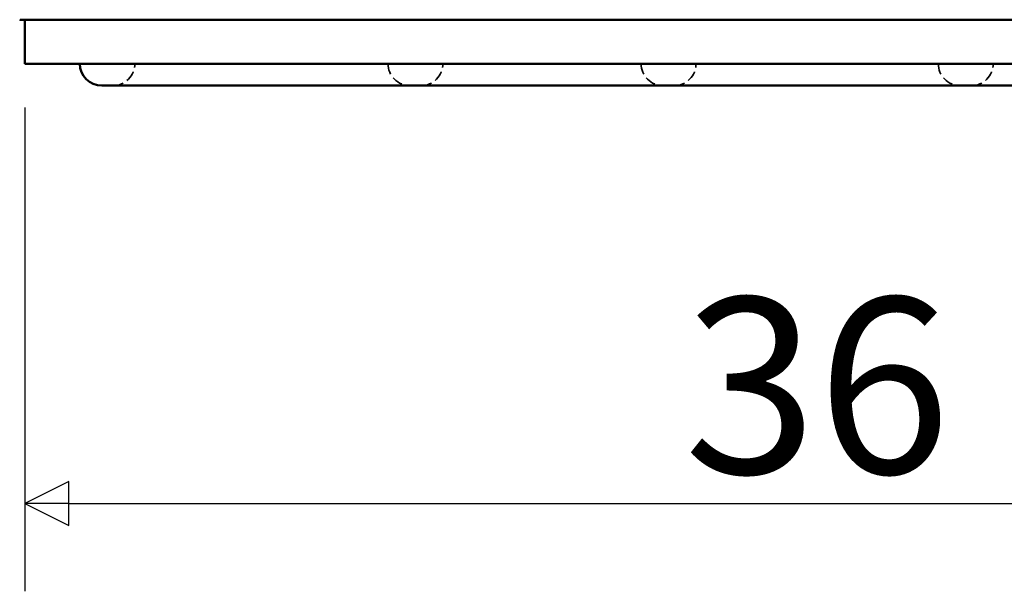
# Model space of a CAD drawing. Units: millimetres. Extents: x 5 to 292, y 5 to 155.
# Drawn here: x 74 to 96, y 59 to 72 of the extents above; entities that cross this region are included whole.
import ezdxf

# ---------------------------------------------------------------- set-up
doc = ezdxf.new("R2010")
doc.units = ezdxf.units.MM
doc.linetypes.add('DASHED', pattern=[0.2067, 0.1654, -0.0413])
doc.layers.get('0').update_dxf_attribs({"color": 3})
for name, color, linetype, lineweight in [('외형선(ISO)', 7, 'Continuous', 50), ('은선 (ISO)', 7, 'DASHED', 35), ('치수(ISO)', 1, 'Continuous', 25)]:
    doc.layers.add(name, color=color, linetype=linetype, lineweight=lineweight)
doc.styles.add('주 텍스트 (ISO)', font='NanumGothic.ttf')
doc.dimstyles.new('기본값 (ISO)', dxfattribs={"dimtxt": 4, "dimasz": 1, "dimexe": 2, "dimexo": 1, "dimgap": 0.5, "dimtad": 1, "dimrnd": 1e-08, "dimdsep": 46, "dimtxsty": '주 텍스트 (ISO)', "dimblk": 'Filled-1', "dimcen": 0.09, "dimdle": 10, "dimclrd": 7, "dimclre": 7, "dimclrt": 7, "dimazin": 2, "dimtfac": 0.625, "dimtmove": 0, "dimatfit": 3, "dimldrblk": 'Filled-1', "dimfxl": 1, "dimtolj": 1, "dimlwd": -1, "dimlwe": -1, "dimarcsym": 0})

# ---------------------------------------------------------------- blocks, each defined once
blk = doc.blocks.new('Filled-1')
at = {"color": 0}
for p, q in [((0, 0), (-1, 0.5)), ((-1, 0.5), (-1, -0.5)), ((-1, 0), (0, 0)), ((-1, -0.5), (0, 0))]:
    blk.add_line(p, q, dxfattribs=at)
at = {"color": 0, "flags": 128}
blk.add_lwpolyline([(-1, -0.5), (0, 0), (-1, 0.5), (-1, -0.5)], dxfattribs=at)
at = {"color": 0}
blk.add_solid([(-1, -0.5), (0, 0), (-1, 0.5), (-1, -0.5)], dxfattribs=at)
blk = doc.blocks.new('*D7')
at = {"layer": 'Defpoints', "color": 0}
for p in [(74.223, 71.497), (110.223, 71.497), (110.223, 61.497)]:
    blk.add_point(p, dxfattribs=at)
at = {"layer": '치수(ISO)', "color": 7}
for p, q in [((74.223, 70.497), (74.223, 59.497)), ((110.223, 70.497), (110.223, 59.497)), ((75.223, 61.497), (109.223, 61.497))]:
    blk.add_line(p, q, dxfattribs=at)
at = {"layer": '치수(ISO)', "color": 7, "rotation": 180}
blk.add_blockref('Filled-1', (74.223, 61.497), dxfattribs=at)
at = {"layer": '치수(ISO)', "color": 7}
blk.add_blockref('Filled-1', (110.223, 61.497), dxfattribs=at)
at = {"layer": '치수(ISO)', "color": 7, "insert": (92.223, 64.177), "char_height": 4, "attachment_point": 5, "style": '주 텍스트 (ISO)'}
blk.add_mtext('\\A1;36', dxfattribs=at)

msp = doc.modelspace()

# ---------------------------------------------------------------- linework, layer by layer
at = {"layer": '외형선(ISO)'}
for p, q in [((110.323, 72.497), (74.123, 72.497)), ((74.223, 71.497), (74.223, 72.497)), ((74.223, 71.497), (110.223, 71.497)), ((108.473, 70.997), (75.973, 70.997))]:
    msp.add_line(p, q, dxfattribs=at)
for centre, radius, start in [((74.123, 72.597), 0.1, 260.7965), ((75.973, 71.497), 0.5, 180)]:
    msp.add_arc(centre, radius, start, 270, dxfattribs=at)
at = {"layer": '은선 (ISO)', "ltscale": 1.495845}
for centre, start, end in [((76.223, 71.497), 270, 0), ((82.973, 71.497), 180, 270), ((83.223, 71.497), 270, 0), ((88.723, 71.497), 180, 270), ((88.973, 71.497), 270, 0), ((95.473, 71.497), 180, 270), ((95.723, 71.497), 270, 0)]:
    msp.add_arc(centre, 0.5, start, end, dxfattribs=at)

# ---------------------------------------------------------------- dimensions: what is measured, and where the dimension line sits
at = {"layer": '치수(ISO)', "color": 7}
dim = msp.add_linear_dim(base=(110.223, 61.497), p1=(74.223, 71.497), p2=(110.223, 71.497), angle=180, dimstyle='기본값 (ISO)', override={"dimdec": 2, "dimtp": 0, "dimtm": 0, "dimtdec": 2, "dimtofl": 0, "dimatfit": 1}, dxfattribs=at)
dim.commit()
dim.dimension.update_dxf_attribs({"geometry": '*D7', "text_midpoint": (92.223, 61.497), "dimtype": 160})

doc.saveas('drawing.dxf')
